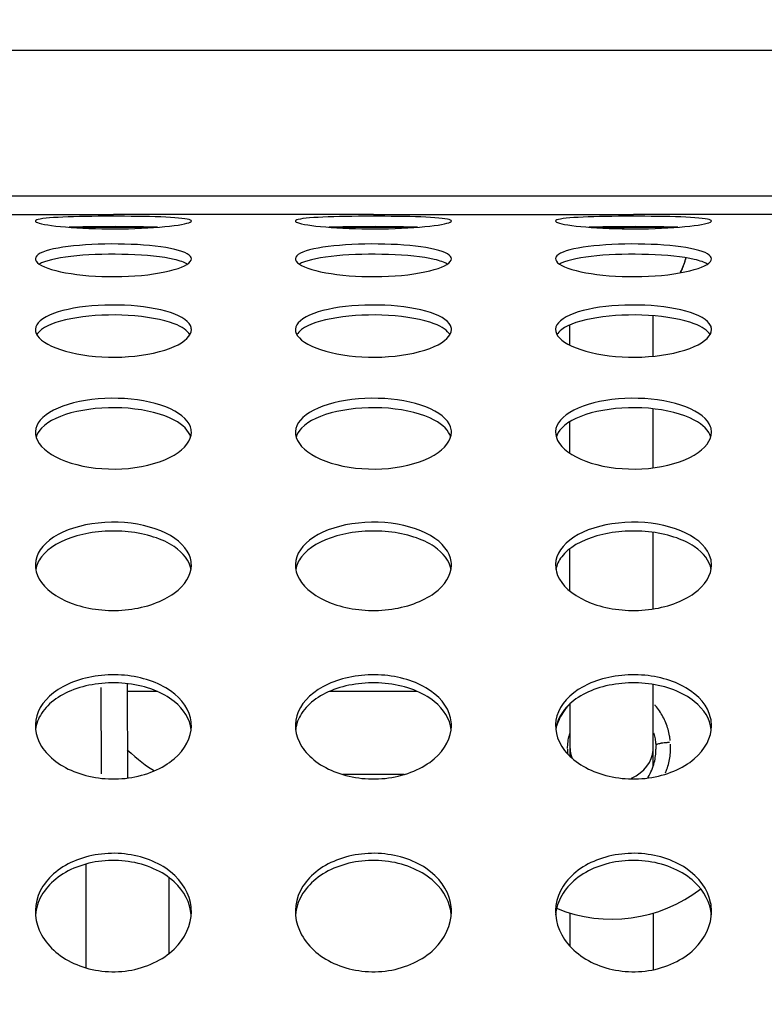
# Model space of a CAD drawing. Units: millimetres. Extents: x -581 to 19108, y 4 to 12957.
# Drawn here: x 7411 to 7554, y 2308 to 2497 of the extents above; entities that cross this region are included whole.
import ezdxf

# ---------------------------------------------------------------- set-up
doc = ezdxf.new("R2010")
doc.units = ezdxf.units.MM
doc.header["$MEASUREMENT"] = 0
doc.styles.get("Standard").update_dxf_attribs({"font": 'square721_bt_roman.ttf'})
doc.dimstyles.get("Standard").update_dxf_attribs({"dimtxt": 200, "dimasz": 100, "dimexe": 0.18, "dimexo": 0.0625, "dimgap": 40, "dimtad": 1, "dimdec": 0, "dimlfac": 0.1, "dimrnd": 5, "dimzin": 0, "dimdsep": 46, "dimtxsty": 'Standard', "dimcen": 0.09, "dimse1": 1, "dimse2": 1, "dimadec": 0, "dimazin": 0, "dimtfac": 1, "dimtdec": 0, "dimtofl": 0, "dimtmove": 0, "dimatfit": 3, "dimfxl": 1, "dimtolj": 1, "dimtzin": 0, "dimarcsym": 0})

# ---------------------------------------------------------------- blocks, each defined once
blk = doc.blocks.new('*D5')
at = {"color": 0, "lineweight": -2, "transparency": 16777216}
blk.add_line((204.74, 4708.98), (9023.84, 4708.98), dxfattribs=at)
at = {"color": 0, "transparency": 16777216}
for points in [[(204.74, 4742.32), (204.74, 4675.65), (4.74, 4708.98)], [(9023.84, 4742.32), (9023.84, 4675.65), (9223.84, 4708.98)]]:
    blk.add_solid(points, dxfattribs=at)
at = {"layer": 'Defpoints', "color": 0, "transparency": 16777216}
for p in [(9223.84, 4708.98), (4.74, 2063.01), (9223.84, 2063.01)]:
    blk.add_point(p, dxfattribs=at)
at = {"color": 0, "transparency": 16777216, "insert": (4614.29, 4962.81), "char_height": 300, "attachment_point": 5}
blk.add_mtext('\\A1;920', dxfattribs=at)
blk = doc.blocks.new('*D6')
at = {"color": 0, "lineweight": -2, "transparency": 16777216}
blk.add_line((-108.48, 4369.5), (-108.48, 207.2), dxfattribs=at)
at = {"color": 0, "transparency": 16777216}
for points in [[(-141.82, 4369.5), (-75.15, 4369.5), (-108.48, 4569.5)], [(-141.82, 207.2), (-75.15, 207.2), (-108.48, 7.2)]]:
    blk.add_solid(points, dxfattribs=at)
at = {"layer": 'Defpoints', "color": 0, "transparency": 16777216}
for p in [(8081.09, 4569.5), (-108.48, 7.2), (8314, 7.2)]:
    blk.add_point(p, dxfattribs=at)
at = {"color": 0, "transparency": 16777216, "insert": (-360.3, 2288.35), "char_height": 300, "attachment_point": 5, "rotation": 90}
blk.add_mtext('\\A1;455', dxfattribs=at)

msp = doc.modelspace()

# ---------------------------------------------------------------- linework, layer by layer
for p, q in [((7312.74, 2491.41), (7738.54, 2491.41)), ((7316.78, 2463.41), (7779.18, 2463.41)), ((7379.34, 2459.83), (7429.34, 2459.83)), ((7429.34, 2459.83), (7429.34, 2459.83)), ((7479.34, 2459.83), (7429.34, 2459.83)), ((7479.34, 2459.83), (7479.34, 2459.83)), ((7479.34, 2459.83), (7529.34, 2459.83)), ((7529.34, 2459.83), (7529.34, 2459.83)), ((7579.34, 2459.83), (7529.34, 2459.83)), ((7422.02, 2457.41), (7436.66, 2457.41)), ((7472.02, 2457.41), (7486.66, 2457.41)), ((7522.02, 2457.41), (7536.66, 2457.41)), ((7533.1, 2432.59), (7533.1, 2440.38)), ((7517.1, 2434.71), (7517.1, 2438.6)), ((7533.11, 2411.14), (7533.11, 2422.49)), ((7517.11, 2413.94), (7517.11, 2420.02)), ((7533.13, 2384.02), (7533.12, 2398.74)), ((7517.13, 2387.45), (7517.12, 2395.62)), ((7432.02, 2369.68), (7432.03, 2351.52)), ((7533.14, 2357.28), (7533.14, 2369.52)), ((7427.03, 2352.32), (7427.02, 2368.91)), ((7437.81, 2368.17), (7432.02, 2368.16)), ((7487.76, 2368.19), (7470.9, 2368.18)), ((7517.14, 2357.28), (7517.14, 2365.81)), ((7432.02, 2356.93), (7432.02, 2356.93)), ((7517.15, 2355.68), (7517.14, 2357.28)), ((7533.15, 2353.88), (7533.14, 2357.28)), ((7485.22, 2352.19), (7473.47, 2352.18)), ((7424.03, 2334.98), (7424.03, 2315.06)), ((7440.03, 2332.41), (7440.03, 2317.79)), ((7517.16, 2319.16), (7517.16, 2325.58)), ((7533.16, 2314.69), (7533.16, 2325.58))]:
    msp.add_line(p, q)
msp.add_arc((7525.16, 2352.41), 28, 247.7594, 307.677)
for centre, major_axis, ratio, start_param, end_param in [((7525.09, 2469.88), (14.6, 0), 0.87194, 4.51562, 4.629925), ((7525.09, 2469.88), (14.6, 0), 0.87194, 4.705716, 4.904466), ((7525.09, 2454), (14.6, 0), 0.87194, 5.857495, 6.073999), ((7432.02, 2360.16), (7.83, -7.82), 0.211297, 4.920678, 5.635578), ((7525.14, 2357.28), (-8, 0), 0.81862, 0.01497, 0.283207), ((7525.14, 2357.28), (8, 0), 0.81862, 5.211851, 6.226799), ((7525.14, 2357.28), (8, 0), 0.81862, 0, 0.000068)]:
    msp.add_ellipse(centre, major_axis=major_axis, ratio=ratio, start_param=start_param, end_param=end_param)
for points, knots in [([(7444.34, 2458.57), (7444.34, 2458.3), (7443.15, 2457.97), (7441.03, 2457.7), (7438.83, 2457.41), (7435.65, 2457.18), (7432.22, 2457.1), (7428.87, 2457.02), (7425.31, 2457.09), (7422.3, 2457.27), (7419.3, 2457.46), (7416.87, 2457.75), (7415.54, 2458.05), (7414.21, 2458.35), (7413.98, 2458.65), (7414.9, 2458.88), (7415.82, 2459.11), (7417.88, 2459.27), (7420.63, 2459.37), (7423.4, 2459.46), (7426.85, 2459.5), (7430.24, 2459.49), (7433.62, 2459.48), (7436.92, 2459.43), (7439.42, 2459.31), (7441.93, 2459.19), (7443.63, 2459), (7444.16, 2458.75), (7444.28, 2458.69), (7444.34, 2458.63), (7444.34, 2458.57)], [-3.141593, -3.141593, -3.141593, -3.141593, -2.464498, -2.464498, -2.464498, -1.763737, -1.763737, -1.763737, -1.08251, -1.08251, -1.08251, -0.402851, -0.402851, -0.402851, 0.274425, 0.274425, 0.274425, 0.95158, 0.95158, 0.95158, 1.630961, 1.630961, 1.630961, 2.308157, 2.308157, 2.308157, 2.985654, 2.985654, 2.985654, 3.141593, 3.141593, 3.141593, 3.141593]), ([(7494.34, 2458.57), (7494.34, 2458.3), (7493.15, 2457.97), (7491.03, 2457.7), (7488.83, 2457.41), (7485.65, 2457.18), (7482.22, 2457.1), (7478.87, 2457.02), (7475.31, 2457.09), (7472.3, 2457.27), (7469.3, 2457.46), (7466.87, 2457.75), (7465.54, 2458.05), (7464.21, 2458.35), (7463.98, 2458.65), (7464.9, 2458.88), (7465.82, 2459.11), (7467.88, 2459.27), (7470.63, 2459.37), (7473.4, 2459.46), (7476.85, 2459.5), (7480.24, 2459.49), (7483.62, 2459.48), (7486.92, 2459.43), (7489.42, 2459.31), (7491.93, 2459.19), (7493.63, 2459), (7494.16, 2458.75), (7494.28, 2458.69), (7494.34, 2458.63), (7494.34, 2458.57)], [-3.141593, -3.141593, -3.141593, -3.141593, -2.464498, -2.464498, -2.464498, -1.763737, -1.763737, -1.763737, -1.08251, -1.08251, -1.08251, -0.402851, -0.402851, -0.402851, 0.274425, 0.274425, 0.274425, 0.95158, 0.95158, 0.95158, 1.630961, 1.630961, 1.630961, 2.308157, 2.308157, 2.308157, 2.985654, 2.985654, 2.985654, 3.141593, 3.141593, 3.141593, 3.141593]), ([(7544.34, 2458.57), (7544.34, 2458.3), (7543.15, 2457.97), (7541.03, 2457.7), (7538.83, 2457.41), (7535.65, 2457.18), (7532.22, 2457.1), (7528.87, 2457.02), (7525.31, 2457.09), (7522.3, 2457.27), (7519.3, 2457.46), (7516.87, 2457.75), (7515.54, 2458.05), (7514.21, 2458.35), (7513.98, 2458.65), (7514.9, 2458.88), (7515.82, 2459.11), (7517.88, 2459.27), (7520.63, 2459.37), (7523.4, 2459.46), (7526.85, 2459.5), (7530.24, 2459.49), (7533.62, 2459.48), (7536.92, 2459.43), (7539.42, 2459.31), (7541.93, 2459.19), (7543.63, 2459), (7544.16, 2458.75), (7544.28, 2458.69), (7544.34, 2458.63), (7544.34, 2458.57)], [-3.141593, -3.141593, -3.141593, -3.141593, -2.464498, -2.464498, -2.464498, -1.763737, -1.763737, -1.763737, -1.08251, -1.08251, -1.08251, -0.402851, -0.402851, -0.402851, 0.274425, 0.274425, 0.274425, 0.95158, 0.95158, 0.95158, 1.630961, 1.630961, 1.630961, 2.308157, 2.308157, 2.308157, 2.985654, 2.985654, 2.985654, 3.141593, 3.141593, 3.141593, 3.141593]), ([(7437.84, 2457.37), (7436.15, 2457.43), (7434.22, 2457.47), (7432.21, 2457.48), (7428.87, 2457.51), (7425.3, 2457.49), (7422.29, 2457.42), (7421.79, 2457.4), (7421.3, 2457.39), (7420.84, 2457.37)], [-2.173482, -2.173482, -2.173482, -2.173482, -1.763615, -1.763615, -1.763615, -1.081651, -1.081651, -1.081651, -0.968111, -0.968111, -0.968111, -0.968111]), ([(7487.84, 2457.37), (7486.15, 2457.43), (7484.22, 2457.47), (7482.21, 2457.48), (7478.87, 2457.51), (7475.3, 2457.49), (7472.29, 2457.42), (7471.79, 2457.4), (7471.3, 2457.39), (7470.84, 2457.37)], [-2.173482, -2.173482, -2.173482, -2.173482, -1.763615, -1.763615, -1.763615, -1.081651, -1.081651, -1.081651, -0.968111, -0.968111, -0.968111, -0.968111]), ([(7537.84, 2457.37), (7536.15, 2457.43), (7534.22, 2457.47), (7532.21, 2457.48), (7528.87, 2457.51), (7525.3, 2457.49), (7522.29, 2457.42), (7521.79, 2457.4), (7521.3, 2457.39), (7520.84, 2457.37)], [-2.173482, -2.173482, -2.173482, -2.173482, -1.763615, -1.763615, -1.763615, -1.081651, -1.081651, -1.081651, -0.968111, -0.968111, -0.968111, -0.968111]), ([(7528.01, 2457.41), (7526.93, 2457.27), (7525.83, 2457.2), (7523.88, 2457.24), (7523.02, 2457.3), (7522.17, 2457.41)], [6.1338739, 6.1338739, 6.1338739, 6.1338739, 6.30107, 6.30107, 6.4324967, 6.4324967, 6.4324967, 6.4324967]), ([(7444.34, 2451.31), (7444.34, 2450.6), (7443.15, 2449.84), (7441.03, 2449.23), (7438.83, 2448.59), (7435.65, 2448.12), (7432.22, 2447.95), (7428.87, 2447.79), (7425.31, 2447.92), (7422.3, 2448.31), (7419.3, 2448.7), (7416.87, 2449.33), (7415.54, 2450.03), (7414.21, 2450.73), (7413.98, 2451.49), (7414.9, 2452.14), (7415.82, 2452.79), (7417.88, 2453.32), (7420.63, 2453.67), (7423.4, 2454.02), (7426.85, 2454.19), (7430.24, 2454.16), (7433.62, 2454.12), (7436.92, 2453.89), (7439.42, 2453.47), (7441.93, 2453.06), (7443.63, 2452.47), (7444.16, 2451.79), (7444.28, 2451.63), (7444.34, 2451.47), (7444.34, 2451.31)], [-3.141593, -3.141593, -3.141593, -3.141593, -2.464498, -2.464498, -2.464498, -1.763737, -1.763737, -1.763737, -1.08251, -1.08251, -1.08251, -0.402851, -0.402851, -0.402851, 0.274425, 0.274425, 0.274425, 0.95158, 0.95158, 0.95158, 1.630961, 1.630961, 1.630961, 2.308157, 2.308157, 2.308157, 2.985654, 2.985654, 2.985654, 3.141593, 3.141593, 3.141593, 3.141593]), ([(7494.34, 2451.31), (7494.34, 2450.6), (7493.15, 2449.84), (7491.03, 2449.23), (7488.83, 2448.59), (7485.65, 2448.12), (7482.22, 2447.95), (7478.87, 2447.79), (7475.31, 2447.92), (7472.3, 2448.31), (7469.3, 2448.7), (7466.87, 2449.33), (7465.54, 2450.03), (7464.21, 2450.73), (7463.98, 2451.49), (7464.9, 2452.14), (7465.82, 2452.79), (7467.88, 2453.32), (7470.63, 2453.67), (7473.4, 2454.02), (7476.85, 2454.19), (7480.24, 2454.16), (7483.62, 2454.12), (7486.92, 2453.89), (7489.42, 2453.47), (7491.93, 2453.06), (7493.63, 2452.47), (7494.16, 2451.79), (7494.28, 2451.63), (7494.34, 2451.47), (7494.34, 2451.31)], [-3.141593, -3.141593, -3.141593, -3.141593, -2.464498, -2.464498, -2.464498, -1.763737, -1.763737, -1.763737, -1.08251, -1.08251, -1.08251, -0.402851, -0.402851, -0.402851, 0.274425, 0.274425, 0.274425, 0.95158, 0.95158, 0.95158, 1.630961, 1.630961, 1.630961, 2.308157, 2.308157, 2.308157, 2.985654, 2.985654, 2.985654, 3.141593, 3.141593, 3.141593, 3.141593]), ([(7544.34, 2451.31), (7544.34, 2450.6), (7543.15, 2449.84), (7541.03, 2449.23), (7538.83, 2448.59), (7535.65, 2448.12), (7532.22, 2447.95), (7528.87, 2447.79), (7525.31, 2447.92), (7522.3, 2448.31), (7519.3, 2448.7), (7516.87, 2449.33), (7515.54, 2450.03), (7514.21, 2450.73), (7513.98, 2451.49), (7514.9, 2452.14), (7515.82, 2452.79), (7517.88, 2453.32), (7520.63, 2453.67), (7523.4, 2454.02), (7526.85, 2454.19), (7530.24, 2454.16), (7533.62, 2454.12), (7536.92, 2453.89), (7539.42, 2453.47), (7541.93, 2453.06), (7543.63, 2452.47), (7544.16, 2451.79), (7544.28, 2451.63), (7544.34, 2451.47), (7544.34, 2451.31)], [-3.141593, -3.141593, -3.141593, -3.141593, -2.464498, -2.464498, -2.464498, -1.763737, -1.763737, -1.763737, -1.08251, -1.08251, -1.08251, -0.402851, -0.402851, -0.402851, 0.274425, 0.274425, 0.274425, 0.95158, 0.95158, 0.95158, 1.630961, 1.630961, 1.630961, 2.308157, 2.308157, 2.308157, 2.985654, 2.985654, 2.985654, 3.141593, 3.141593, 3.141593, 3.141593]), ([(7443.58, 2450.3), (7443.02, 2450.63), (7442.16, 2450.94), (7441.03, 2451.2), (7438.83, 2451.7), (7435.65, 2452.03), (7432.21, 2452.14), (7428.87, 2452.25), (7425.3, 2452.17), (7422.29, 2451.89), (7419.29, 2451.61), (7416.86, 2451.13), (7415.53, 2450.53), (7415.37, 2450.45), (7415.22, 2450.38), (7415.09, 2450.3)], [-2.824028, -2.824028, -2.824028, -2.824028, -2.464359, -2.464359, -2.464359, -1.763615, -1.763615, -1.763615, -1.081651, -1.081651, -1.081651, -0.401747, -0.401747, -0.401747, -0.317565, -0.317565, -0.317565, -0.317565]), ([(7493.58, 2450.3), (7493.02, 2450.63), (7492.16, 2450.94), (7491.03, 2451.2), (7488.83, 2451.7), (7485.65, 2452.03), (7482.21, 2452.14), (7478.87, 2452.25), (7475.3, 2452.17), (7472.29, 2451.89), (7469.29, 2451.61), (7466.86, 2451.13), (7465.53, 2450.53), (7465.37, 2450.45), (7465.22, 2450.38), (7465.09, 2450.3)], [-2.824028, -2.824028, -2.824028, -2.824028, -2.464359, -2.464359, -2.464359, -1.763615, -1.763615, -1.763615, -1.081651, -1.081651, -1.081651, -0.401747, -0.401747, -0.401747, -0.317565, -0.317565, -0.317565, -0.317565]), ([(7543.58, 2450.3), (7543.02, 2450.63), (7542.16, 2450.94), (7541.03, 2451.2), (7538.83, 2451.7), (7535.65, 2452.03), (7532.21, 2452.14), (7528.87, 2452.25), (7525.3, 2452.17), (7522.29, 2451.89), (7519.29, 2451.61), (7516.86, 2451.13), (7515.53, 2450.53), (7515.37, 2450.45), (7515.22, 2450.38), (7515.09, 2450.3)], [-2.824028, -2.824028, -2.824028, -2.824028, -2.464359, -2.464359, -2.464359, -1.763615, -1.763615, -1.763615, -1.081651, -1.081651, -1.081651, -0.401747, -0.401747, -0.401747, -0.317565, -0.317565, -0.317565, -0.317565]), ([(7538.38, 2448.62), (7538.72, 2449.28), (7538.99, 2449.97), (7539.28, 2450.95), (7539.36, 2451.23), (7539.42, 2451.51)], [7.4345844, 7.4345844, 7.4345844, 7.4345844, 7.6000564, 7.6000564, 7.6647614, 7.6647614, 7.6647614, 7.6647614]), ([(7444.34, 2437.7), (7444.34, 2436.56), (7443.15, 2435.39), (7441.03, 2434.45), (7438.83, 2433.47), (7435.65, 2432.76), (7432.22, 2432.51), (7428.87, 2432.27), (7425.31, 2432.47), (7422.3, 2433.05), (7419.3, 2433.64), (7416.87, 2434.6), (7415.54, 2435.69), (7414.21, 2436.77), (7413.98, 2437.98), (7414.9, 2439.04), (7415.82, 2440.09), (7417.88, 2441), (7420.63, 2441.6), (7423.4, 2442.2), (7426.85, 2442.49), (7430.24, 2442.43), (7433.62, 2442.37), (7436.92, 2441.96), (7439.42, 2441.26), (7441.93, 2440.56), (7443.63, 2439.57), (7444.16, 2438.47), (7444.28, 2438.22), (7444.34, 2437.96), (7444.34, 2437.7)], [-3.141593, -3.141593, -3.141593, -3.141593, -2.464498, -2.464498, -2.464498, -1.763737, -1.763737, -1.763737, -1.08251, -1.08251, -1.08251, -0.402851, -0.402851, -0.402851, 0.274425, 0.274425, 0.274425, 0.95158, 0.95158, 0.95158, 1.630961, 1.630961, 1.630961, 2.308157, 2.308157, 2.308157, 2.985654, 2.985654, 2.985654, 3.141593, 3.141593, 3.141593, 3.141593]), ([(7494.34, 2437.7), (7494.34, 2436.56), (7493.15, 2435.39), (7491.03, 2434.45), (7488.83, 2433.47), (7485.65, 2432.76), (7482.22, 2432.51), (7478.87, 2432.27), (7475.31, 2432.47), (7472.3, 2433.05), (7469.3, 2433.64), (7466.87, 2434.6), (7465.54, 2435.69), (7464.21, 2436.77), (7463.98, 2437.98), (7464.9, 2439.04), (7465.82, 2440.09), (7467.88, 2441), (7470.63, 2441.6), (7473.4, 2442.2), (7476.85, 2442.49), (7480.24, 2442.43), (7483.62, 2442.37), (7486.92, 2441.96), (7489.42, 2441.26), (7491.93, 2440.56), (7493.63, 2439.57), (7494.16, 2438.47), (7494.28, 2438.22), (7494.34, 2437.96), (7494.34, 2437.7)], [-3.141593, -3.141593, -3.141593, -3.141593, -2.464498, -2.464498, -2.464498, -1.763737, -1.763737, -1.763737, -1.08251, -1.08251, -1.08251, -0.402851, -0.402851, -0.402851, 0.274425, 0.274425, 0.274425, 0.95158, 0.95158, 0.95158, 1.630961, 1.630961, 1.630961, 2.308157, 2.308157, 2.308157, 2.985654, 2.985654, 2.985654, 3.141593, 3.141593, 3.141593, 3.141593]), ([(7544.34, 2437.7), (7544.34, 2436.56), (7543.15, 2435.39), (7541.03, 2434.45), (7538.83, 2433.47), (7535.65, 2432.76), (7532.22, 2432.51), (7528.87, 2432.27), (7525.31, 2432.47), (7522.3, 2433.05), (7519.3, 2433.64), (7516.87, 2434.6), (7515.54, 2435.69), (7514.21, 2436.77), (7513.98, 2437.98), (7514.9, 2439.04), (7515.82, 2440.09), (7517.88, 2441), (7520.63, 2441.6), (7523.4, 2442.2), (7526.85, 2442.49), (7530.24, 2442.43), (7533.62, 2442.37), (7536.92, 2441.96), (7539.42, 2441.26), (7541.93, 2440.56), (7543.63, 2439.57), (7544.16, 2438.47), (7544.28, 2438.22), (7544.34, 2437.96), (7544.34, 2437.7)], [-3.141593, -3.141593, -3.141593, -3.141593, -2.464498, -2.464498, -2.464498, -1.763737, -1.763737, -1.763737, -1.08251, -1.08251, -1.08251, -0.402851, -0.402851, -0.402851, 0.274425, 0.274425, 0.274425, 0.95158, 0.95158, 0.95158, 1.630961, 1.630961, 1.630961, 2.308157, 2.308157, 2.308157, 2.985654, 2.985654, 2.985654, 3.141593, 3.141593, 3.141593, 3.141593]), ([(7444.06, 2436.74), (7443.6, 2437.52), (7442.56, 2438.24), (7441.03, 2438.83), (7438.83, 2439.67), (7435.65, 2440.24), (7432.21, 2440.44), (7428.87, 2440.64), (7425.3, 2440.48), (7422.29, 2440), (7419.29, 2439.52), (7416.86, 2438.72), (7415.53, 2437.72), (7415.12, 2437.41), (7414.81, 2437.08), (7414.61, 2436.74)], [-2.951962, -2.951962, -2.951962, -2.951962, -2.464359, -2.464359, -2.464359, -1.763615, -1.763615, -1.763615, -1.081651, -1.081651, -1.081651, -0.401747, -0.401747, -0.401747, -0.18963, -0.18963, -0.18963, -0.18963]), ([(7494.06, 2436.74), (7493.6, 2437.52), (7492.56, 2438.24), (7491.03, 2438.83), (7488.83, 2439.67), (7485.65, 2440.24), (7482.21, 2440.44), (7478.87, 2440.64), (7475.3, 2440.48), (7472.29, 2440), (7469.29, 2439.52), (7466.86, 2438.72), (7465.53, 2437.72), (7465.12, 2437.41), (7464.81, 2437.08), (7464.61, 2436.74)], [-2.951962, -2.951962, -2.951962, -2.951962, -2.464359, -2.464359, -2.464359, -1.763615, -1.763615, -1.763615, -1.081651, -1.081651, -1.081651, -0.401747, -0.401747, -0.401747, -0.18963, -0.18963, -0.18963, -0.18963]), ([(7544.06, 2436.74), (7543.6, 2437.52), (7542.56, 2438.24), (7541.03, 2438.83), (7538.83, 2439.67), (7535.65, 2440.24), (7532.21, 2440.44), (7528.87, 2440.64), (7525.3, 2440.48), (7522.29, 2440), (7519.29, 2439.52), (7516.86, 2438.72), (7515.53, 2437.72), (7515.12, 2437.41), (7514.81, 2437.08), (7514.61, 2436.74)], [-2.951962, -2.951962, -2.951962, -2.951962, -2.464359, -2.464359, -2.464359, -1.763615, -1.763615, -1.763615, -1.081651, -1.081651, -1.081651, -0.401747, -0.401747, -0.401747, -0.18963, -0.18963, -0.18963, -0.18963]), ([(7444.34, 2417.97), (7444.34, 2416.43), (7443.15, 2414.86), (7441.03, 2413.6), (7438.83, 2412.31), (7435.65, 2411.37), (7432.22, 2411.04), (7428.87, 2410.72), (7425.31, 2410.98), (7422.3, 2411.76), (7419.3, 2412.53), (7416.87, 2413.8), (7415.54, 2415.26), (7414.21, 2416.72), (7413.98, 2418.35), (7414.9, 2419.79), (7415.82, 2421.24), (7417.88, 2422.5), (7420.63, 2423.34), (7423.4, 2424.18), (7426.85, 2424.59), (7430.24, 2424.5), (7433.62, 2424.42), (7436.92, 2423.84), (7439.42, 2422.86), (7441.93, 2421.89), (7443.63, 2420.52), (7444.16, 2419.02), (7444.28, 2418.67), (7444.34, 2418.32), (7444.34, 2417.97)], [-3.141593, -3.141593, -3.141593, -3.141593, -2.464498, -2.464498, -2.464498, -1.763737, -1.763737, -1.763737, -1.08251, -1.08251, -1.08251, -0.402851, -0.402851, -0.402851, 0.274425, 0.274425, 0.274425, 0.95158, 0.95158, 0.95158, 1.630961, 1.630961, 1.630961, 2.308157, 2.308157, 2.308157, 2.985654, 2.985654, 2.985654, 3.141593, 3.141593, 3.141593, 3.141593]), ([(7494.34, 2417.97), (7494.34, 2416.43), (7493.15, 2414.86), (7491.03, 2413.6), (7488.83, 2412.31), (7485.65, 2411.37), (7482.22, 2411.04), (7478.87, 2410.72), (7475.31, 2410.98), (7472.3, 2411.76), (7469.3, 2412.53), (7466.87, 2413.8), (7465.54, 2415.26), (7464.21, 2416.72), (7463.98, 2418.35), (7464.9, 2419.79), (7465.82, 2421.24), (7467.88, 2422.5), (7470.63, 2423.34), (7473.4, 2424.18), (7476.85, 2424.59), (7480.24, 2424.5), (7483.62, 2424.42), (7486.92, 2423.84), (7489.42, 2422.86), (7491.93, 2421.89), (7493.63, 2420.52), (7494.16, 2419.02), (7494.28, 2418.67), (7494.34, 2418.32), (7494.34, 2417.97)], [-3.141593, -3.141593, -3.141593, -3.141593, -2.464498, -2.464498, -2.464498, -1.763737, -1.763737, -1.763737, -1.08251, -1.08251, -1.08251, -0.402851, -0.402851, -0.402851, 0.274425, 0.274425, 0.274425, 0.95158, 0.95158, 0.95158, 1.630961, 1.630961, 1.630961, 2.308157, 2.308157, 2.308157, 2.985654, 2.985654, 2.985654, 3.141593, 3.141593, 3.141593, 3.141593]), ([(7544.34, 2417.97), (7544.34, 2416.43), (7543.15, 2414.86), (7541.03, 2413.6), (7538.83, 2412.31), (7535.65, 2411.37), (7532.22, 2411.04), (7528.87, 2410.72), (7525.31, 2410.98), (7522.3, 2411.76), (7519.3, 2412.53), (7516.87, 2413.8), (7515.54, 2415.26), (7514.21, 2416.72), (7513.98, 2418.35), (7514.9, 2419.79), (7515.82, 2421.24), (7517.88, 2422.5), (7520.63, 2423.34), (7523.4, 2424.18), (7526.85, 2424.59), (7530.24, 2424.5), (7533.62, 2424.42), (7536.92, 2423.84), (7539.42, 2422.86), (7541.93, 2421.89), (7543.63, 2420.52), (7544.16, 2419.02), (7544.28, 2418.67), (7544.34, 2418.32), (7544.34, 2417.97)], [-3.141593, -3.141593, -3.141593, -3.141593, -2.464498, -2.464498, -2.464498, -1.763737, -1.763737, -1.763737, -1.08251, -1.08251, -1.08251, -0.402851, -0.402851, -0.402851, 0.274425, 0.274425, 0.274425, 0.95158, 0.95158, 0.95158, 1.630961, 1.630961, 1.630961, 2.308157, 2.308157, 2.308157, 2.985654, 2.985654, 2.985654, 3.141593, 3.141593, 3.141593, 3.141593]), ([(7444.21, 2417.07), (7443.84, 2418.28), (7442.74, 2419.41), (7441.03, 2420.33), (7438.83, 2421.5), (7435.65, 2422.3), (7432.21, 2422.58), (7428.87, 2422.85), (7425.3, 2422.63), (7422.29, 2421.96), (7419.29, 2421.29), (7416.86, 2420.16), (7415.53, 2418.79), (7415.01, 2418.25), (7414.65, 2417.67), (7414.48, 2417.07)], [-3.009822, -3.009822, -3.009822, -3.009822, -2.464359, -2.464359, -2.464359, -1.763615, -1.763615, -1.763615, -1.081651, -1.081651, -1.081651, -0.401747, -0.401747, -0.401747, -0.131771, -0.131771, -0.131771, -0.131771]), ([(7494.21, 2417.07), (7493.84, 2418.28), (7492.74, 2419.41), (7491.03, 2420.33), (7488.83, 2421.5), (7485.65, 2422.3), (7482.21, 2422.58), (7478.87, 2422.85), (7475.3, 2422.63), (7472.29, 2421.96), (7469.29, 2421.29), (7466.86, 2420.16), (7465.53, 2418.79), (7465.01, 2418.25), (7464.65, 2417.67), (7464.48, 2417.07)], [-3.009822, -3.009822, -3.009822, -3.009822, -2.464359, -2.464359, -2.464359, -1.763615, -1.763615, -1.763615, -1.081651, -1.081651, -1.081651, -0.401747, -0.401747, -0.401747, -0.131771, -0.131771, -0.131771, -0.131771]), ([(7544.21, 2417.07), (7543.84, 2418.28), (7542.74, 2419.41), (7541.03, 2420.33), (7538.83, 2421.5), (7535.65, 2422.3), (7532.21, 2422.58), (7528.87, 2422.85), (7525.3, 2422.63), (7522.29, 2421.96), (7519.29, 2421.29), (7516.86, 2420.16), (7515.53, 2418.79), (7515.01, 2418.25), (7514.65, 2417.67), (7514.48, 2417.07)], [-3.009822, -3.009822, -3.009822, -3.009822, -2.464359, -2.464359, -2.464359, -1.763615, -1.763615, -1.763615, -1.081651, -1.081651, -1.081651, -0.401747, -0.401747, -0.401747, -0.131771, -0.131771, -0.131771, -0.131771]), ([(7444.34, 2392.46), (7444.34, 2390.54), (7443.15, 2388.59), (7441.03, 2387.05), (7438.83, 2385.45), (7435.65, 2384.3), (7432.22, 2383.9), (7428.87, 2383.51), (7425.31, 2383.83), (7422.3, 2384.78), (7419.3, 2385.72), (7416.87, 2387.29), (7415.54, 2389.09), (7414.21, 2390.89), (7413.98, 2392.92), (7414.9, 2394.74), (7415.82, 2396.55), (7417.88, 2398.14), (7420.63, 2399.2), (7423.4, 2400.26), (7426.85, 2400.79), (7430.24, 2400.68), (7433.62, 2400.57), (7436.92, 2399.83), (7439.42, 2398.6), (7441.93, 2397.37), (7443.63, 2395.64), (7444.16, 2393.77), (7444.28, 2393.34), (7444.34, 2392.9), (7444.34, 2392.46)], [-3.141593, -3.141593, -3.141593, -3.141593, -2.464498, -2.464498, -2.464498, -1.763737, -1.763737, -1.763737, -1.08251, -1.08251, -1.08251, -0.402851, -0.402851, -0.402851, 0.274425, 0.274425, 0.274425, 0.95158, 0.95158, 0.95158, 1.630961, 1.630961, 1.630961, 2.308157, 2.308157, 2.308157, 2.985654, 2.985654, 2.985654, 3.141593, 3.141593, 3.141593, 3.141593]), ([(7494.34, 2392.46), (7494.34, 2390.54), (7493.15, 2388.59), (7491.03, 2387.05), (7488.83, 2385.45), (7485.65, 2384.3), (7482.22, 2383.9), (7478.87, 2383.51), (7475.31, 2383.83), (7472.3, 2384.78), (7469.3, 2385.72), (7466.87, 2387.29), (7465.54, 2389.09), (7464.21, 2390.89), (7463.98, 2392.92), (7464.9, 2394.74), (7465.82, 2396.55), (7467.88, 2398.14), (7470.63, 2399.2), (7473.4, 2400.26), (7476.85, 2400.79), (7480.24, 2400.68), (7483.62, 2400.57), (7486.92, 2399.83), (7489.42, 2398.6), (7491.93, 2397.37), (7493.63, 2395.64), (7494.16, 2393.77), (7494.28, 2393.34), (7494.34, 2392.9), (7494.34, 2392.46)], [-3.141593, -3.141593, -3.141593, -3.141593, -2.464498, -2.464498, -2.464498, -1.763737, -1.763737, -1.763737, -1.08251, -1.08251, -1.08251, -0.402851, -0.402851, -0.402851, 0.274425, 0.274425, 0.274425, 0.95158, 0.95158, 0.95158, 1.630961, 1.630961, 1.630961, 2.308157, 2.308157, 2.308157, 2.985654, 2.985654, 2.985654, 3.141593, 3.141593, 3.141593, 3.141593]), ([(7544.34, 2392.46), (7544.34, 2390.54), (7543.15, 2388.59), (7541.03, 2387.05), (7538.83, 2385.45), (7535.65, 2384.3), (7532.22, 2383.9), (7528.87, 2383.51), (7525.31, 2383.83), (7522.3, 2384.78), (7519.3, 2385.72), (7516.87, 2387.29), (7515.54, 2389.09), (7514.21, 2390.89), (7513.98, 2392.92), (7514.9, 2394.74), (7515.82, 2396.55), (7517.88, 2398.14), (7520.63, 2399.2), (7523.4, 2400.26), (7526.85, 2400.79), (7530.24, 2400.68), (7533.62, 2400.57), (7536.92, 2399.83), (7539.42, 2398.6), (7541.93, 2397.37), (7543.63, 2395.64), (7544.16, 2393.77), (7544.28, 2393.34), (7544.34, 2392.9), (7544.34, 2392.46)], [-3.141593, -3.141593, -3.141593, -3.141593, -2.464498, -2.464498, -2.464498, -1.763737, -1.763737, -1.763737, -1.08251, -1.08251, -1.08251, -0.402851, -0.402851, -0.402851, 0.274425, 0.274425, 0.274425, 0.95158, 0.95158, 0.95158, 1.630961, 1.630961, 1.630961, 2.308157, 2.308157, 2.308157, 2.985654, 2.985654, 2.985654, 3.141593, 3.141593, 3.141593, 3.141593]), ([(7444.27, 2391.62), (7443.98, 2393.24), (7442.84, 2394.77), (7441.03, 2396), (7438.83, 2397.48), (7435.65, 2398.5), (7432.21, 2398.85), (7428.87, 2399.2), (7425.3, 2398.92), (7422.29, 2398.06), (7419.29, 2397.21), (7416.86, 2395.79), (7415.53, 2394.07), (7414.94, 2393.3), (7414.57, 2392.47), (7414.42, 2391.62)], [-3.04381, -3.04381, -3.04381, -3.04381, -2.464359, -2.464359, -2.464359, -1.763615, -1.763615, -1.763615, -1.081651, -1.081651, -1.081651, -0.401747, -0.401747, -0.401747, -0.097782, -0.097782, -0.097782, -0.097782]), ([(7494.27, 2391.62), (7493.98, 2393.24), (7492.84, 2394.77), (7491.03, 2396), (7488.83, 2397.48), (7485.65, 2398.5), (7482.21, 2398.85), (7478.87, 2399.2), (7475.3, 2398.92), (7472.29, 2398.06), (7469.29, 2397.21), (7466.86, 2395.79), (7465.53, 2394.07), (7464.94, 2393.3), (7464.57, 2392.47), (7464.42, 2391.62)], [-3.04381, -3.04381, -3.04381, -3.04381, -2.464359, -2.464359, -2.464359, -1.763615, -1.763615, -1.763615, -1.081651, -1.081651, -1.081651, -0.401747, -0.401747, -0.401747, -0.097782, -0.097782, -0.097782, -0.097782]), ([(7544.27, 2391.62), (7543.98, 2393.24), (7542.84, 2394.77), (7541.03, 2396), (7538.83, 2397.48), (7535.65, 2398.5), (7532.21, 2398.85), (7528.87, 2399.2), (7525.3, 2398.92), (7522.29, 2398.06), (7519.29, 2397.21), (7516.86, 2395.79), (7515.53, 2394.07), (7514.94, 2393.3), (7514.57, 2392.47), (7514.42, 2391.62)], [-3.04381, -3.04381, -3.04381, -3.04381, -2.464359, -2.464359, -2.464359, -1.763615, -1.763615, -1.763615, -1.081651, -1.081651, -1.081651, -0.401747, -0.401747, -0.401747, -0.097782, -0.097782, -0.097782, -0.097782]), ([(7444.34, 2361.58), (7444.34, 2359.32), (7443.15, 2357.03), (7441.03, 2355.22), (7438.83, 2353.35), (7435.65, 2352.01), (7432.22, 2351.54), (7428.87, 2351.09), (7425.31, 2351.46), (7422.3, 2352.57), (7419.3, 2353.67), (7416.87, 2355.5), (7415.54, 2357.62), (7414.21, 2359.74), (7413.98, 2362.13), (7414.9, 2364.28), (7415.82, 2366.43), (7417.88, 2368.33), (7420.63, 2369.59), (7423.4, 2370.86), (7426.85, 2371.49), (7430.24, 2371.36), (7433.62, 2371.23), (7436.92, 2370.35), (7439.42, 2368.88), (7441.93, 2367.41), (7443.63, 2365.35), (7444.16, 2363.13), (7444.28, 2362.62), (7444.34, 2362.1), (7444.34, 2361.58)], [-3.141593, -3.141593, -3.141593, -3.141593, -2.464498, -2.464498, -2.464498, -1.763737, -1.763737, -1.763737, -1.08251, -1.08251, -1.08251, -0.402851, -0.402851, -0.402851, 0.274425, 0.274425, 0.274425, 0.95158, 0.95158, 0.95158, 1.630961, 1.630961, 1.630961, 2.308157, 2.308157, 2.308157, 2.985654, 2.985654, 2.985654, 3.141593, 3.141593, 3.141593, 3.141593]), ([(7494.34, 2361.58), (7494.34, 2359.32), (7493.15, 2357.03), (7491.03, 2355.22), (7488.83, 2353.35), (7485.65, 2352.01), (7482.22, 2351.54), (7478.87, 2351.09), (7475.31, 2351.46), (7472.3, 2352.57), (7469.3, 2353.67), (7466.87, 2355.5), (7465.54, 2357.62), (7464.21, 2359.74), (7463.98, 2362.13), (7464.9, 2364.28), (7465.82, 2366.43), (7467.88, 2368.33), (7470.63, 2369.59), (7473.4, 2370.86), (7476.85, 2371.49), (7480.24, 2371.36), (7483.62, 2371.23), (7486.92, 2370.35), (7489.42, 2368.88), (7491.93, 2367.41), (7493.63, 2365.35), (7494.16, 2363.13), (7494.28, 2362.62), (7494.34, 2362.1), (7494.34, 2361.58)], [-3.141593, -3.141593, -3.141593, -3.141593, -2.464498, -2.464498, -2.464498, -1.763737, -1.763737, -1.763737, -1.08251, -1.08251, -1.08251, -0.402851, -0.402851, -0.402851, 0.274425, 0.274425, 0.274425, 0.95158, 0.95158, 0.95158, 1.630961, 1.630961, 1.630961, 2.308157, 2.308157, 2.308157, 2.985654, 2.985654, 2.985654, 3.141593, 3.141593, 3.141593, 3.141593]), ([(7544.34, 2361.58), (7544.34, 2359.32), (7543.15, 2357.03), (7541.03, 2355.22), (7538.83, 2353.35), (7535.65, 2352.01), (7532.22, 2351.54), (7528.87, 2351.09), (7525.31, 2351.46), (7522.3, 2352.57), (7519.3, 2353.67), (7516.87, 2355.5), (7515.54, 2357.62), (7514.21, 2359.74), (7513.98, 2362.13), (7514.9, 2364.28), (7515.82, 2366.43), (7517.88, 2368.33), (7520.63, 2369.59), (7523.4, 2370.86), (7526.85, 2371.49), (7530.24, 2371.36), (7533.62, 2371.23), (7536.92, 2370.35), (7539.42, 2368.88), (7541.93, 2367.41), (7543.63, 2365.35), (7544.16, 2363.13), (7544.28, 2362.62), (7544.34, 2362.1), (7544.34, 2361.58)], [-3.141593, -3.141593, -3.141593, -3.141593, -2.464498, -2.464498, -2.464498, -1.763737, -1.763737, -1.763737, -1.08251, -1.08251, -1.08251, -0.402851, -0.402851, -0.402851, 0.274425, 0.274425, 0.274425, 0.95158, 0.95158, 0.95158, 1.630961, 1.630961, 1.630961, 2.308157, 2.308157, 2.308157, 2.985654, 2.985654, 2.985654, 3.141593, 3.141593, 3.141593, 3.141593]), ([(7444.3, 2360.83), (7444.07, 2362.82), (7442.92, 2364.73), (7441.03, 2366.25), (7438.83, 2368.01), (7435.65, 2369.23), (7432.21, 2369.66), (7428.87, 2370.07), (7425.3, 2369.74), (7422.29, 2368.72), (7419.29, 2367.7), (7416.86, 2366), (7415.53, 2363.95), (7414.89, 2362.97), (7414.51, 2361.91), (7414.39, 2360.83)], [-3.066836, -3.066836, -3.066836, -3.066836, -2.464359, -2.464359, -2.464359, -1.763615, -1.763615, -1.763615, -1.081651, -1.081651, -1.081651, -0.401747, -0.401747, -0.401747, -0.074756, -0.074756, -0.074756, -0.074756]), ([(7494.3, 2360.83), (7494.07, 2362.82), (7492.92, 2364.73), (7491.03, 2366.25), (7488.83, 2368.01), (7485.65, 2369.23), (7482.21, 2369.66), (7478.87, 2370.07), (7475.3, 2369.74), (7472.29, 2368.72), (7469.29, 2367.7), (7466.86, 2366), (7465.53, 2363.95), (7464.89, 2362.97), (7464.51, 2361.91), (7464.39, 2360.83)], [-3.066836, -3.066836, -3.066836, -3.066836, -2.464359, -2.464359, -2.464359, -1.763615, -1.763615, -1.763615, -1.081651, -1.081651, -1.081651, -0.401747, -0.401747, -0.401747, -0.074756, -0.074756, -0.074756, -0.074756]), ([(7544.3, 2360.83), (7544.07, 2362.82), (7542.92, 2364.73), (7541.03, 2366.25), (7538.83, 2368.01), (7535.65, 2369.23), (7532.21, 2369.66), (7528.87, 2370.07), (7525.3, 2369.74), (7522.29, 2368.72), (7519.29, 2367.7), (7516.86, 2366), (7515.53, 2363.95), (7514.89, 2362.97), (7514.51, 2361.91), (7514.39, 2360.83)], [-3.066836, -3.066836, -3.066836, -3.066836, -2.464359, -2.464359, -2.464359, -1.763615, -1.763615, -1.763615, -1.081651, -1.081651, -1.081651, -0.401747, -0.401747, -0.401747, -0.074756, -0.074756, -0.074756, -0.074756]), ([(7516.91, 2365.57), (7516.78, 2365.43), (7516.47, 2365.07), (7515.83, 2364.22), (7515.11, 2363), (7514.69, 2361.99), (7514.52, 2361.49)], [-33.903969, -33.903969, -33.903969, -33.903969, -33.487404, -32.855566, -31.59189, -30.44527, -30.44527, -30.44527, -30.44527]), ([(7536.4, 2358.75), (7536.39, 2358.83), (7536.36, 2359.12), (7536.25, 2359.84), (7536.01, 2360.9), (7535.58, 2362.14), (7534.85, 2363.7), (7534.07, 2364.83), (7533.46, 2365.52), (7533.43, 2365.56)], [-52.769446, -52.769446, -52.769446, -52.769446, -52.600497, -52.126619, -51.178862, -50.231105, -49.283349, -47.387835, -47.282804, -47.282804, -47.282804, -47.282804]), ([(7516.66, 2357.23), (7516.66, 2357.31), (7516.68, 2357.85), (7516.77, 2358.81), (7516.97, 2359.67), (7517.1, 2360.07)], [27.581732, 27.581732, 27.581732, 27.581732, 27.800863, 29.064539, 30.233673, 30.233673, 30.233673, 30.233673]), ([(7533.18, 2360.21), (7533.22, 2360.08), (7533.36, 2359.62), (7533.5, 2358.98), (7533.59, 2358.34), (7533.62, 2358.05), (7533.63, 2357.92)], [50.803721, 50.803721, 50.803721, 50.803721, 51.178862, 52.126619, 52.600497, 52.954756, 52.954756, 52.954756, 52.954756]), ([(7536.26, 2358.34), (7536.14, 2358.34), (7536.02, 2358.34), (7535.9, 2358.33), (7535.81, 2358.33), (7535.72, 2358.32), (7535.62, 2358.32), (7535.34, 2358.3), (7535.06, 2358.26), (7534.81, 2358.22), (7534.73, 2358.21), (7534.64, 2358.2), (7534.57, 2358.18), (7534.49, 2358.17), (7534.41, 2358.15), (7534.34, 2358.13), (7534.2, 2358.1), (7534.08, 2358.06), (7533.97, 2358.02), (7533.87, 2357.99), (7533.79, 2357.95), (7533.73, 2357.91), (7533.69, 2357.88), (7533.67, 2357.85), (7533.65, 2357.83)], [0.097818, 0.097818, 0.097818, 0.097818, 0.282822, 0.282822, 0.282822, 0.420544, 0.420544, 0.420544, 0.835046, 0.835046, 0.835046, 0.978177, 0.978177, 0.978177, 1.121362, 1.121362, 1.121362, 1.398757, 1.398757, 1.398757, 1.673554, 1.673554, 1.673554, 1.858537, 1.858537, 1.858537, 1.858537]), ([(7535.52, 2352.53), (7535.61, 2352.75), (7535.84, 2353.39), (7536.15, 2354.46), (7536.38, 2355.74), (7536.48, 2356.94), (7536.47, 2357.7), (7536.45, 2358.03)], [-4.308224, -4.308224, -4.308224, -4.308224, -3.791027, -2.84327, -1.895513, -0.947757, -0.226639, -0.226639, -0.226639, -0.226639]), ([(7532.03, 2351.52), (7532.07, 2351.58), (7532.11, 2351.65), (7532.68, 2352.58), (7533.08, 2353.53), (7533.55, 2355.34), (7533.66, 2356.21), (7533.66, 2357.06)], [2.2544998, 2.2544998, 2.2544998, 2.2544998, 2.2775628, 2.2775628, 2.5853369, 2.5853369, 2.8498298, 2.8498298, 2.8498298, 2.8498298]), ([(7444.34, 2325.87), (7444.34, 2323.3), (7443.15, 2320.71), (7441.03, 2318.66), (7438.83, 2316.55), (7435.65, 2315.04), (7432.22, 2314.52), (7428.87, 2314), (7425.31, 2314.42), (7422.3, 2315.67), (7419.3, 2316.91), (7416.87, 2318.97), (7415.54, 2321.38), (7414.21, 2323.77), (7413.98, 2326.49), (7414.9, 2328.94), (7415.82, 2331.39), (7417.88, 2333.56), (7420.63, 2335.01), (7423.4, 2336.46), (7426.85, 2337.19), (7430.24, 2337.04), (7433.62, 2336.89), (7436.92, 2335.87), (7439.42, 2334.19), (7441.93, 2332.5), (7443.63, 2330.16), (7444.16, 2327.63), (7444.28, 2327.05), (7444.34, 2326.46), (7444.34, 2325.87)], [-3.141593, -3.141593, -3.141593, -3.141593, -2.464498, -2.464498, -2.464498, -1.763737, -1.763737, -1.763737, -1.08251, -1.08251, -1.08251, -0.402851, -0.402851, -0.402851, 0.274425, 0.274425, 0.274425, 0.95158, 0.95158, 0.95158, 1.630961, 1.630961, 1.630961, 2.308157, 2.308157, 2.308157, 2.985654, 2.985654, 2.985654, 3.141593, 3.141593, 3.141593, 3.141593]), ([(7494.34, 2325.87), (7494.34, 2323.3), (7493.15, 2320.71), (7491.03, 2318.66), (7488.83, 2316.55), (7485.65, 2315.04), (7482.22, 2314.52), (7478.87, 2314), (7475.31, 2314.42), (7472.3, 2315.67), (7469.3, 2316.91), (7466.87, 2318.97), (7465.54, 2321.38), (7464.21, 2323.77), (7463.98, 2326.49), (7464.9, 2328.94), (7465.82, 2331.39), (7467.88, 2333.56), (7470.63, 2335.01), (7473.4, 2336.46), (7476.85, 2337.19), (7480.24, 2337.04), (7483.62, 2336.89), (7486.92, 2335.87), (7489.42, 2334.19), (7491.93, 2332.5), (7493.63, 2330.16), (7494.16, 2327.63), (7494.28, 2327.05), (7494.34, 2326.46), (7494.34, 2325.87)], [-3.141593, -3.141593, -3.141593, -3.141593, -2.464498, -2.464498, -2.464498, -1.763737, -1.763737, -1.763737, -1.08251, -1.08251, -1.08251, -0.402851, -0.402851, -0.402851, 0.274425, 0.274425, 0.274425, 0.95158, 0.95158, 0.95158, 1.630961, 1.630961, 1.630961, 2.308157, 2.308157, 2.308157, 2.985654, 2.985654, 2.985654, 3.141593, 3.141593, 3.141593, 3.141593]), ([(7544.34, 2325.87), (7544.34, 2323.3), (7543.15, 2320.71), (7541.03, 2318.66), (7538.83, 2316.55), (7535.65, 2315.04), (7532.22, 2314.52), (7528.87, 2314), (7525.31, 2314.42), (7522.3, 2315.67), (7519.3, 2316.91), (7516.87, 2318.97), (7515.54, 2321.38), (7514.21, 2323.77), (7513.98, 2326.49), (7514.9, 2328.94), (7515.82, 2331.39), (7517.88, 2333.56), (7520.63, 2335.01), (7523.4, 2336.46), (7526.85, 2337.19), (7530.24, 2337.04), (7533.62, 2336.89), (7536.92, 2335.87), (7539.42, 2334.19), (7541.93, 2332.5), (7543.63, 2330.16), (7544.16, 2327.63), (7544.28, 2327.05), (7544.34, 2326.46), (7544.34, 2325.87)], [-3.141593, -3.141593, -3.141593, -3.141593, -2.464498, -2.464498, -2.464498, -1.763737, -1.763737, -1.763737, -1.08251, -1.08251, -1.08251, -0.402851, -0.402851, -0.402851, 0.274425, 0.274425, 0.274425, 0.95158, 0.95158, 0.95158, 1.630961, 1.630961, 1.630961, 2.308157, 2.308157, 2.308157, 2.985654, 2.985654, 2.985654, 3.141593, 3.141593, 3.141593, 3.141593]), ([(7444.31, 2325.21), (7444.13, 2327.54), (7442.97, 2329.8), (7441.03, 2331.58), (7438.83, 2333.6), (7435.65, 2335), (7432.21, 2335.49), (7428.87, 2335.97), (7425.3, 2335.58), (7422.29, 2334.41), (7419.29, 2333.24), (7416.86, 2331.29), (7415.53, 2328.96), (7414.86, 2327.78), (7414.47, 2326.51), (7414.37, 2325.21)], [-3.083968, -3.083968, -3.083968, -3.083968, -2.464359, -2.464359, -2.464359, -1.763615, -1.763615, -1.763615, -1.081651, -1.081651, -1.081651, -0.401747, -0.401747, -0.401747, -0.057624, -0.057624, -0.057624, -0.057624]), ([(7494.31, 2325.21), (7494.13, 2327.54), (7492.97, 2329.8), (7491.03, 2331.58), (7488.83, 2333.6), (7485.65, 2335), (7482.21, 2335.49), (7478.87, 2335.97), (7475.3, 2335.58), (7472.29, 2334.41), (7469.29, 2333.24), (7466.86, 2331.29), (7465.53, 2328.96), (7464.86, 2327.78), (7464.47, 2326.51), (7464.37, 2325.21)], [-3.083968, -3.083968, -3.083968, -3.083968, -2.464359, -2.464359, -2.464359, -1.763615, -1.763615, -1.763615, -1.081651, -1.081651, -1.081651, -0.401747, -0.401747, -0.401747, -0.057624, -0.057624, -0.057624, -0.057624]), ([(7544.31, 2325.21), (7544.13, 2327.54), (7542.97, 2329.8), (7541.03, 2331.58), (7538.83, 2333.6), (7535.65, 2335), (7532.21, 2335.49), (7528.87, 2335.97), (7525.3, 2335.58), (7522.29, 2334.41), (7519.29, 2333.24), (7516.86, 2331.29), (7515.53, 2328.96), (7514.86, 2327.78), (7514.47, 2326.51), (7514.37, 2325.21)], [-3.083968, -3.083968, -3.083968, -3.083968, -2.464359, -2.464359, -2.464359, -1.763615, -1.763615, -1.763615, -1.081651, -1.081651, -1.081651, -0.401747, -0.401747, -0.401747, -0.057624, -0.057624, -0.057624, -0.057624])]:
    msp.add_open_spline(points, degree=3, knots=knots)
for points in [[(7516.66, 2357.07), (7516.66, 2356.75), (7516.67, 2356.44), (7516.7, 2356.12)], [(7533.64, 2357.75), (7533.65, 2357.54), (7533.66, 2357.32), (7533.66, 2357.1)]]:
    msp.add_open_spline(points, degree=3)

# ---------------------------------------------------------------- dimensions: what is measured, and where the dimension line sits
dim = msp.add_linear_dim(base=(9223.84, 4708.98), p1=(4.74, 2063.01), p2=(9223.84, 2063.01), dimstyle='Standard', override={"dimtxt": 300, "dimasz": 200, "dimgap": 100})
dim.commit()
dim.dimension.update_dxf_attribs({"geometry": '*D5', "text_midpoint": (4614.29, 4962.81)})
dim = msp.add_linear_dim(base=(-108.48, 7.2), p1=(8081.09, 4569.5), p2=(8314, 7.2), angle=90, dimstyle='Standard', override={"dimtxt": 300, "dimasz": 200, "dimgap": 100})
dim.commit()
dim.dimension.update_dxf_attribs({"geometry": '*D6', "text_midpoint": (-360.3, 2288.35)})

doc.saveas('drawing.dxf')
